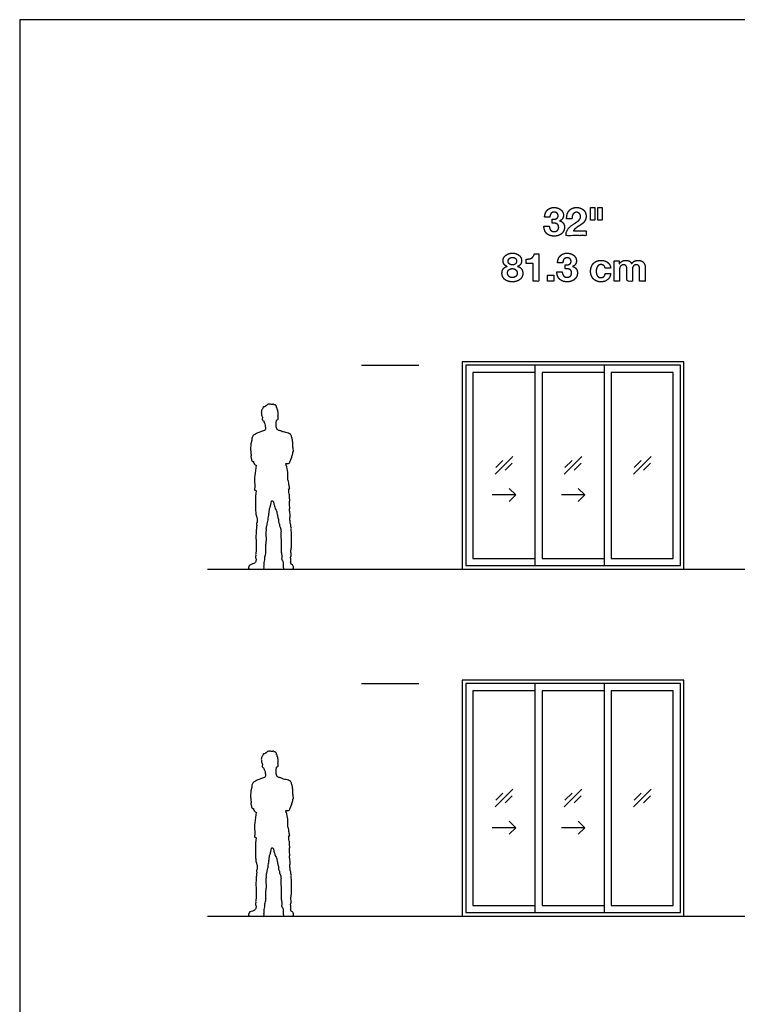
# Model space of a CAD drawing. Units: metres. Extents: x 0 to 48.6, y -3 to 21.2.
# Drawn here: x 0 to 7.6, y 10.7 to 21.2 of the extents above; entities that cross this region are included whole.
import ezdxf

# ---------------------------------------------------------------- set-up
doc = ezdxf.new("R2010")
doc.units = ezdxf.units.M
for name, color, linetype, true_color in [('2D$AG-BUILDINGS', 7, 'Continuous', 0x66ccff), ('2D$AG-DETAILS', 7, 'Continuous', 0x66ffff), ('2D$AG-DETAILS-DIAGRAM', 7, 'Continuous', 0xccff66), ('2D$AG-DIAGRAM', 7, 'Continuous', 0xfecc66), ('2D$AG-GUIDES', 7, 'Continuous', 0xcccccc), ('2D$N-TEXT', 7, 'Continuous', 0xcccccc), ('2D$X-VPRT', 7, 'Continuous', 0xfb02ff)]:
    doc.layers.add(name, color=color, linetype=linetype, true_color=true_color)

msp = doc.modelspace()

# ---------------------------------------------------------------- linework, layer by layer
at = {"layer": '2D$AG-BUILDINGS'}
for points in [[(5.565, 17.574), (4.715, 17.574), (4.715, 15.365), (7.077, 15.365), (7.077, 17.574)], [(5.565, 17.536), (4.753, 17.536), (4.753, 15.403), (5.565, 15.403), (7.039, 15.403), (7.039, 17.536)], [(6.226, 15.403), (7.039, 15.403), (7.039, 17.536), (6.226, 17.536)], [(6.302, 15.479), (6.962, 15.479), (6.962, 17.46), (6.302, 17.46)], [(5.565, 14.183), (4.715, 14.183), (4.715, 11.669), (7.077, 11.669), (7.077, 14.183)], [(5.565, 14.145), (4.753, 14.145), (4.753, 11.707), (5.565, 11.707), (7.039, 11.707), (7.039, 14.145)], [(6.226, 11.707), (7.039, 11.707), (7.039, 14.145), (6.226, 14.145)], [(6.302, 11.783), (6.962, 11.783), (6.962, 14.069), (6.302, 14.069)]]:
    msp.add_lwpolyline(points, close=True, dxfattribs=at)
for points in [[(5.489, 17.536), (4.753, 17.536), (4.753, 15.403), (5.489, 15.403)], [(6.226, 17.536), (5.489, 17.536), (5.489, 15.403), (6.226, 15.403)], [(5.489, 17.46), (4.829, 17.46), (4.829, 15.479), (5.489, 15.479)], [(6.226, 17.46), (5.565, 17.46), (5.565, 15.479), (6.226, 15.479)], [(5.489, 14.145), (4.753, 14.145), (4.753, 11.707), (5.489, 11.707)], [(5.489, 14.069), (4.829, 14.069), (4.829, 11.783), (5.489, 11.783)], [(6.226, 14.145), (5.489, 14.145), (5.489, 11.707), (6.226, 11.707)], [(6.226, 14.069), (5.565, 14.069), (5.565, 11.783), (6.226, 11.783)]]:
    msp.add_lwpolyline(points, dxfattribs=at)
at = {"layer": '2D$AG-DETAILS'}
for p, q in [((5.073, 16.447), (5.147, 16.521)), ((5.245, 16.492), (5.171, 16.417)), ((5.809, 16.447), (5.884, 16.521)), ((5.982, 16.492), (5.907, 16.417)), ((6.546, 16.447), (6.621, 16.521)), ((6.719, 16.492), (6.644, 16.417)), ((5.073, 12.903), (5.147, 12.978)), ((5.245, 12.949), (5.171, 12.874)), ((5.809, 12.903), (5.884, 12.978)), ((5.982, 12.949), (5.907, 12.874)), ((6.546, 12.903), (6.621, 12.978)), ((6.719, 12.949), (6.644, 12.874))]:
    msp.add_line(p, q, dxfattribs=at)
for points in [[(5.066, 16.376), (5.252, 16.563)], [(5.802, 16.376), (5.989, 16.563)], [(6.539, 16.376), (6.726, 16.563)], [(5.284, 16.155), (5.034, 16.155)], [(5.213, 16.225), (5.284, 16.155), (5.213, 16.084)], [(6.021, 16.155), (5.771, 16.155)], [(5.95, 16.225), (6.021, 16.155), (5.95, 16.084)], [(5.066, 12.833), (5.252, 13.02)], [(5.802, 12.833), (5.989, 13.02)], [(6.539, 12.833), (6.726, 13.02)], [(5.284, 12.611), (5.034, 12.611)], [(5.213, 12.682), (5.284, 12.611), (5.213, 12.541)], [(6.021, 12.611), (5.771, 12.611)], [(5.95, 12.682), (6.021, 12.611), (5.95, 12.541)]]:
    msp.add_lwpolyline(points, dxfattribs=at)
at = {"layer": '2D$AG-DETAILS-DIAGRAM'}
for points in [[(2.466, 16.577), (2.465, 16.583), (2.463, 16.596), (2.463, 16.601), (2.462, 16.605), (2.461, 16.625), (2.458, 16.669), (2.465, 16.706), (2.47, 16.72), (2.473, 16.761), (2.484, 16.789), (2.514, 16.804), (2.547, 16.821), (2.582, 16.83), (2.602, 16.842), (2.606, 16.841), (2.607, 16.84), (2.61, 16.843), (2.616, 16.849), (2.619, 16.866), (2.617, 16.887), (2.614, 16.904), (2.612, 16.912), (2.609, 16.916), (2.603, 16.927), (2.601, 16.939), (2.599, 16.946), (2.596, 16.946), (2.588, 16.948), (2.584, 16.958), (2.585, 16.972), (2.586, 16.979), (2.587, 16.982), (2.587, 16.982), (2.585, 16.983), (2.584, 16.989), (2.579, 16.995), (2.572, 17.014), (2.579, 17.024), (2.57, 17.038), (2.58, 17.047), (2.575, 17.063), (2.591, 17.069), (2.592, 17.085), (2.596, 17.093), (2.617, 17.096), (2.619, 17.104), (2.63, 17.107), (2.633, 17.112), (2.646, 17.124), (2.655, 17.118), (2.666, 17.123), (2.679, 17.118), (2.692, 17.117), (2.703, 17.125), (2.709, 17.113), (2.728, 17.115), (2.726, 17.106), (2.74, 17.1), (2.733, 17.088), (2.739, 17.083), (2.744, 17.073), (2.743, 17.066), (2.75, 17.056), (2.749, 17.045), (2.756, 17.031), (2.755, 17.022), (2.753, 17.009), (2.753, 17.001), (2.751, 16.998), (2.75, 16.997), (2.751, 16.994), (2.753, 16.989), (2.754, 16.969), (2.752, 16.958), (2.742, 16.952), (2.737, 16.951), (2.736, 16.945), (2.735, 16.937), (2.732, 16.93), (2.732, 16.929), (2.732, 16.924), (2.732, 16.91), (2.732, 16.881), (2.737, 16.861), (2.749, 16.846), (2.756, 16.843), (2.76, 16.841), (2.76, 16.841), (2.762, 16.843), (2.769, 16.841), (2.781, 16.836), (2.812, 16.825), (2.835, 16.818), (2.865, 16.813), (2.885, 16.802), (2.894, 16.789), (2.902, 16.756), (2.907, 16.724), (2.91, 16.714), (2.908, 16.69), (2.911, 16.663), (2.913, 16.645), (2.918, 16.613), (2.914, 16.617), (2.912, 16.619), (2.911, 16.614), (2.91, 16.605), (2.906, 16.584), (2.895, 16.544), (2.879, 16.507), (2.872, 16.491), (2.859, 16.491), (2.843, 16.49), (2.834, 16.489), (2.843, 16.465), (2.855, 16.418), (2.859, 16.35), (2.853, 16.316), (2.865, 16.299), (2.867, 16.265), (2.875, 16.234), (2.878, 16.221), (2.869, 16.219), (2.865, 16.219), (2.866, 16.214), (2.866, 16.204), (2.865, 16.191), (2.869, 16.167), (2.878, 16.146), (2.874, 16.12), (2.878, 16.105), (2.874, 16.086), (2.876, 16.04), (2.877, 16.013), (2.874, 15.994), (2.878, 15.976), (2.88, 15.952), (2.884, 15.928), (2.881, 15.918), (2.875, 15.908), (2.877, 15.889), (2.88, 15.881), (2.885, 15.869), (2.88, 15.852), (2.888, 15.843), (2.889, 15.827), (2.887, 15.811), (2.897, 15.803), (2.889, 15.783), (2.899, 15.757), (2.896, 15.701), (2.893, 15.618), (2.896, 15.599), (2.89, 15.575), (2.887, 15.546), (2.896, 15.521), (2.888, 15.5), (2.881, 15.487), (2.893, 15.462), (2.884, 15.453), (2.889, 15.445), (2.886, 15.44), (2.885, 15.439), (2.886, 15.437), (2.89, 15.421), (2.899, 15.415), (2.912, 15.403), (2.916, 15.393), (2.917, 15.365), (2.903, 15.365), (2.822, 15.365), (2.813, 15.365), (2.807, 15.383), (2.808, 15.401), (2.808, 15.41), (2.807, 15.412), (2.807, 15.42), (2.805, 15.43), (2.802, 15.459), (2.793, 15.464), (2.79, 15.476), (2.792, 15.493), (2.793, 15.509), (2.785, 15.545), (2.784, 15.596), (2.788, 15.64), (2.781, 15.716), (2.783, 15.753), (2.785, 15.766), (2.78, 15.782), (2.784, 15.793), (2.777, 15.801), (2.777, 15.81), (2.769, 15.817), (2.767, 15.834), (2.766, 15.852), (2.758, 15.863), (2.755, 15.877), (2.758, 15.895), (2.752, 15.914), (2.747, 15.928), (2.747, 15.94), (2.739, 15.964), (2.737, 15.985), (2.725, 16.002), (2.708, 16.047), (2.705, 16.081), (2.695, 16.093), (2.685, 16.093), (2.68, 16.085), (2.675, 16.053), (2.673, 16.034), (2.661, 16.019), (2.665, 16.001), (2.656, 15.985), (2.66, 15.967), (2.651, 15.95), (2.655, 15.934), (2.648, 15.92), (2.647, 15.888), (2.635, 15.838), (2.633, 15.825), (2.628, 15.814), (2.632, 15.804), (2.623, 15.796), (2.632, 15.782), (2.621, 15.77), (2.631, 15.698), (2.627, 15.648), (2.621, 15.611), (2.622, 15.572), (2.624, 15.531), (2.612, 15.506), (2.613, 15.462), (2.602, 15.438), (2.608, 15.409), (2.604, 15.396), (2.602, 15.393), (2.603, 15.383), (2.603, 15.365), (2.589, 15.365), (2.508, 15.365), (2.468, 15.365), (2.438, 15.365), (2.438, 15.384), (2.441, 15.404), (2.467, 15.415), (2.494, 15.423), (2.509, 15.432), (2.515, 15.441), (2.516, 15.445), (2.515, 15.447), (2.515, 15.454), (2.522, 15.47), (2.516, 15.479), (2.509, 15.492), (2.518, 15.506), (2.51, 15.52), (2.519, 15.541), (2.517, 15.58), (2.521, 15.606), (2.516, 15.695), (2.518, 15.746), (2.519, 15.784), (2.524, 15.797), (2.519, 15.811), (2.529, 15.827), (2.523, 15.837), (2.52, 15.855), (2.531, 15.859), (2.53, 15.878), (2.531, 15.907), (2.517, 15.939), (2.513, 15.988), (2.512, 16.079), (2.509, 16.14), (2.519, 16.177), (2.518, 16.195), (2.517, 16.204), (2.511, 16.203), (2.503, 16.203), (2.5, 16.22), (2.509, 16.254), (2.497, 16.288), (2.506, 16.364), (2.513, 16.436), (2.519, 16.473), (2.516, 16.473), (2.506, 16.475), (2.495, 16.492), (2.491, 16.504), (2.49, 16.51), (2.488, 16.509), (2.482, 16.509), (2.478, 16.513), (2.475, 16.519), (2.47, 16.526), (2.471, 16.536), (2.465, 16.544), (2.465, 16.555), (2.463, 16.562), (2.464, 16.568), (2.465, 16.574), (2.466, 16.577), (2.466, 16.577)], [(2.466, 12.882), (2.465, 12.888), (2.463, 12.9), (2.463, 12.905), (2.462, 12.91), (2.461, 12.929), (2.458, 12.973), (2.465, 13.011), (2.47, 13.024), (2.473, 13.065), (2.484, 13.094), (2.514, 13.108), (2.547, 13.126), (2.582, 13.135), (2.602, 13.147), (2.606, 13.145), (2.607, 13.144), (2.61, 13.147), (2.616, 13.154), (2.619, 13.17), (2.617, 13.192), (2.614, 13.208), (2.612, 13.217), (2.609, 13.221), (2.603, 13.231), (2.601, 13.244), (2.599, 13.25), (2.596, 13.25), (2.588, 13.252), (2.584, 13.262), (2.585, 13.276), (2.586, 13.283), (2.587, 13.286), (2.587, 13.286), (2.585, 13.288), (2.584, 13.294), (2.579, 13.3), (2.572, 13.319), (2.579, 13.328), (2.57, 13.342), (2.58, 13.351), (2.575, 13.367), (2.591, 13.374), (2.592, 13.389), (2.596, 13.398), (2.617, 13.4), (2.619, 13.408), (2.63, 13.412), (2.633, 13.416), (2.646, 13.428), (2.655, 13.422), (2.666, 13.427), (2.679, 13.422), (2.692, 13.421), (2.703, 13.43), (2.709, 13.417), (2.728, 13.419), (2.726, 13.41), (2.74, 13.404), (2.733, 13.392), (2.739, 13.387), (2.744, 13.377), (2.743, 13.37), (2.75, 13.361), (2.749, 13.349), (2.756, 13.335), (2.755, 13.326), (2.753, 13.313), (2.753, 13.306), (2.751, 13.302), (2.75, 13.301), (2.751, 13.298), (2.753, 13.293), (2.754, 13.273), (2.752, 13.262), (2.742, 13.256), (2.737, 13.255), (2.736, 13.249), (2.735, 13.241), (2.732, 13.234), (2.732, 13.233), (2.732, 13.228), (2.732, 13.214), (2.732, 13.186), (2.737, 13.165), (2.749, 13.15), (2.756, 13.147), (2.76, 13.146), (2.76, 13.146), (2.762, 13.147), (2.769, 13.145), (2.781, 13.14), (2.812, 13.129), (2.835, 13.122), (2.865, 13.118), (2.885, 13.106), (2.894, 13.094), (2.902, 13.061), (2.907, 13.028), (2.91, 13.019), (2.908, 12.995), (2.911, 12.968), (2.913, 12.95), (2.918, 12.917), (2.914, 12.921), (2.912, 12.923), (2.911, 12.918), (2.91, 12.909), (2.906, 12.888), (2.895, 12.848), (2.879, 12.811), (2.872, 12.795), (2.859, 12.795), (2.843, 12.794), (2.834, 12.793), (2.843, 12.77), (2.855, 12.722), (2.859, 12.654), (2.853, 12.62), (2.865, 12.604), (2.867, 12.57), (2.875, 12.538), (2.878, 12.525), (2.869, 12.524), (2.865, 12.524), (2.866, 12.519), (2.866, 12.508), (2.865, 12.495), (2.869, 12.472), (2.878, 12.45), (2.874, 12.424), (2.878, 12.41), (2.874, 12.391), (2.876, 12.344), (2.877, 12.318), (2.874, 12.298), (2.878, 12.28), (2.88, 12.256), (2.884, 12.233), (2.881, 12.222), (2.875, 12.212), (2.877, 12.193), (2.88, 12.185), (2.885, 12.174), (2.88, 12.156), (2.888, 12.147), (2.889, 12.131), (2.887, 12.116), (2.897, 12.107), (2.889, 12.087), (2.899, 12.061), (2.896, 12.005), (2.893, 11.922), (2.896, 11.903), (2.89, 11.88), (2.887, 11.85), (2.896, 11.825), (2.888, 11.804), (2.881, 11.791), (2.893, 11.766), (2.884, 11.758), (2.889, 11.749), (2.886, 11.744), (2.885, 11.743), (2.886, 11.741), (2.89, 11.725), (2.899, 11.719), (2.912, 11.708), (2.916, 11.698), (2.917, 11.669), (2.903, 11.669), (2.822, 11.669), (2.813, 11.669), (2.807, 11.687), (2.808, 11.705), (2.808, 11.714), (2.807, 11.717), (2.807, 11.725), (2.805, 11.734), (2.802, 11.763), (2.793, 11.769), (2.79, 11.78), (2.792, 11.797), (2.793, 11.813), (2.785, 11.85), (2.784, 11.9), (2.788, 11.944), (2.781, 12.021), (2.783, 12.058), (2.785, 12.071), (2.78, 12.086), (2.784, 12.098), (2.777, 12.105), (2.777, 12.114), (2.769, 12.121), (2.767, 12.138), (2.766, 12.156), (2.758, 12.168), (2.755, 12.181), (2.758, 12.199), (2.752, 12.218), (2.747, 12.232), (2.747, 12.244), (2.739, 12.268), (2.737, 12.29), (2.725, 12.306), (2.708, 12.351), (2.705, 12.385), (2.695, 12.397), (2.685, 12.397), (2.68, 12.39), (2.675, 12.357), (2.673, 12.338), (2.661, 12.323), (2.665, 12.306), (2.656, 12.289), (2.66, 12.271), (2.651, 12.254), (2.655, 12.238), (2.648, 12.224), (2.647, 12.192), (2.635, 12.142), (2.633, 12.129), (2.628, 12.118), (2.632, 12.108), (2.623, 12.1), (2.632, 12.086), (2.621, 12.075), (2.631, 12.002), (2.627, 11.952), (2.621, 11.915), (2.622, 11.877), (2.624, 11.836), (2.612, 11.811), (2.613, 11.767), (2.602, 11.742), (2.608, 11.714), (2.604, 11.7), (2.602, 11.697), (2.603, 11.688), (2.603, 11.669), (2.589, 11.669), (2.508, 11.669), (2.468, 11.669), (2.438, 11.669), (2.438, 11.689), (2.441, 11.709), (2.467, 11.719), (2.494, 11.727), (2.509, 11.736), (2.515, 11.746), (2.516, 11.75), (2.515, 11.751), (2.515, 11.759), (2.522, 11.774), (2.516, 11.783), (2.509, 11.797), (2.518, 11.81), (2.51, 11.824), (2.519, 11.845), (2.517, 11.884), (2.521, 11.91), (2.516, 11.999), (2.518, 12.05), (2.519, 12.089), (2.524, 12.101), (2.519, 12.115), (2.529, 12.132), (2.523, 12.142), (2.52, 12.159), (2.531, 12.164), (2.53, 12.182), (2.531, 12.211), (2.517, 12.244), (2.513, 12.293), (2.512, 12.383), (2.509, 12.444), (2.519, 12.481), (2.518, 12.5), (2.517, 12.509), (2.511, 12.508), (2.503, 12.507), (2.5, 12.524), (2.509, 12.559), (2.497, 12.592), (2.506, 12.668), (2.513, 12.74), (2.519, 12.777), (2.516, 12.777), (2.506, 12.779), (2.495, 12.796), (2.491, 12.808), (2.49, 12.814), (2.488, 12.814), (2.482, 12.813), (2.478, 12.818), (2.475, 12.823), (2.47, 12.831), (2.471, 12.84), (2.465, 12.849), (2.465, 12.859), (2.463, 12.866), (2.464, 12.872), (2.465, 12.879), (2.466, 12.882), (2.466, 12.882)]]:
    msp.add_open_spline(points, degree=3, knots=[0.005584, 0.005584, 0.005584, 0.005584, 0.255626, 0.411795, 0.411795, 0.627631, 1.032524, 1.541912, 1.762457, 2.134119, 2.451473, 2.775314, 3.136771, 3.497853, 3.773246, 3.82174, 3.82174, 3.82174, 4.028151, 4.261362, 4.531173, 4.826835, 4.826835, 4.826835, 5.025681, 5.274518, 5.274518, 5.274518, 5.46324, 5.646022, 5.86535, 6.054294, 6.054294, 6.054294, 6.056532, 6.213056, 6.383736, 6.635097, 6.82648, 7.041626, 7.233382, 7.447202, 7.664069, 7.882554, 8.057763, 8.306047, 8.46425, 8.647683, 8.797606, 9.026433, 9.201178, 9.389137, 9.601878, 9.818841, 10.007506, 10.192437, 10.418653, 10.562989, 10.766965, 10.951574, 11.105866, 11.29899, 11.449511, 11.637323, 11.832784, 12.059972, 12.238181, 12.442687, 12.623575, 12.693004, 12.693004, 12.693004, 12.862156, 13.118205, 13.314468, 13.543616, 13.543616, 13.543616, 13.760133, 13.80234, 13.80234, 13.80234, 13.998501, 14.323899, 14.594876, 14.838565, 15.036552, 15.036552, 15.036552, 15.040855, 15.207828, 15.421322, 15.752495, 16.047356, 16.363898, 16.641797, 16.860059, 17.202575, 17.535797, 17.716899, 17.997671, 18.300195, 18.574564, 18.871546, 18.988138, 18.988138, 18.988138, 19.200315, 19.468077, 19.847579, 20.222032, 20.444931, 20.658283, 20.888741, 20.888741, 20.888741, 21.396056, 21.87775, 22.204761, 22.453717, 22.793394, 23.134555, 23.324153, 23.4428, 23.4428, 23.4428, 23.667971, 23.878978, 24.160917, 24.445366, 24.738549, 24.957441, 25.210821, 25.609084, 25.916743, 26.165899, 26.412873, 26.704382, 26.986647, 27.172441, 27.367144, 27.619284, 27.791355, 27.990976, 28.230742, 28.422265, 28.654927, 28.878993, 29.072116, 29.320623, 29.613823, 30.062237, 30.591358, 30.844351, 31.123284, 31.441162, 31.739129, 32.008673, 32.232686, 32.516998, 32.700005, 32.886094, 32.96529, 32.96529, 32.96529, 33.095232, 33.301205, 33.538049, 33.79622, 34.043988, 34.278527, 34.722776, 35.026144, 35.296709, 35.570397, 35.570397, 35.570397, 35.703082, 35.907764, 36.213084, 36.396293, 36.586002, 36.824485, 37.054052, 37.408075, 37.819733, 38.216852, 38.730493, 39.080277, 39.286379, 39.512719, 39.708617, 39.882953, 40.050826, 40.231544, 40.471027, 40.72065, 40.930302, 41.141633, 41.389926, 41.649773, 41.87131, 42.069477, 42.361214, 42.629346, 42.887442, 43.294257, 43.638126, 43.848451, 44.013692, 44.178899, 44.510762, 44.771377, 45.015598, 45.251004, 45.498969, 45.742425, 45.98887, 46.215735, 46.437061, 46.771307, 47.190318, 47.40205, 47.590637, 47.771715, 47.951026, 48.160958, 48.370527, 48.859237, 49.287478, 49.634081, 49.999262, 50.365524, 50.673349, 51.050997, 51.353669, 51.686451, 51.828912, 51.828912, 51.828912, 52.046405, 52.36466, 53.110296, 53.537117, 53.884993, 54.107068, 54.363065, 54.699792, 55.04451, 55.289221, 55.438985, 55.438985, 55.438985, 55.544815, 55.793997, 55.980486, 56.195856, 56.41331, 56.629647, 56.900022, 57.255505, 57.567897, 58.108726, 58.54673, 58.895947, 59.102271, 59.315084, 59.555841, 59.753301, 59.980374, 60.15942, 60.394621, 60.711308, 61.047561, 61.455857, 62.015327, 62.476593, 62.825694, 63.128186, 63.128186, 63.128186, 63.298685, 63.516936, 63.859223, 64.200617, 64.69942, 65.320968, 65.320968, 65.320968, 65.454399, 65.724718, 65.97823, 65.97823, 65.97823, 66.086783, 66.235564, 66.387953, 66.557488, 66.733403, 66.917417, 67.100207, 67.255313, 67.411083, 67.545739, 67.550893, 67.550893, 67.550893, 67.550893], dxfattribs=at)
at = {"layer": '2D$AG-DIAGRAM'}
for points in [[(2, 15.365), (41.291, 15.365)], [(2, 11.669), (41.291, 11.669)]]:
    msp.add_lwpolyline(points, dxfattribs=at)
at = {"layer": '2D$AG-GUIDES'}
for points in [[(3.641, 17.536), (4.251, 17.536)], [(3.641, 14.145), (4.251, 14.145)]]:
    msp.add_lwpolyline(points, dxfattribs=at)
at = {"layer": '2D$N-TEXT'}
for points, knots in [([(5.673, 19.091), (5.673, 19.07), (5.673, 19.049), (5.684, 19.049), (5.696, 19.049), (5.708, 19.048), (5.718, 19.044), (5.729, 19.04), (5.735, 19.031), (5.742, 19.022), (5.742, 19.006), (5.742, 18.984), (5.728, 18.972), (5.714, 18.959), (5.694, 18.959), (5.681, 18.959), (5.671, 18.964), (5.662, 18.969), (5.655, 18.976), (5.649, 18.984), (5.646, 18.995), (5.642, 19.006), (5.642, 19.017), (5.614, 19.017), (5.585, 19.017), (5.585, 18.992), (5.593, 18.972), (5.6, 18.952), (5.615, 18.939), (5.629, 18.925), (5.649, 18.918), (5.67, 18.911), (5.694, 18.911), (5.716, 18.911), (5.736, 18.917), (5.755, 18.923), (5.771, 18.935), (5.786, 18.948), (5.795, 18.966), (5.804, 18.984), (5.804, 19.007), (5.804, 19.032), (5.79, 19.05), (5.776, 19.068), (5.752, 19.074), (5.752, 19.074), (5.752, 19.074), (5.772, 19.08), (5.783, 19.097), (5.793, 19.113), (5.793, 19.135), (5.793, 19.154), (5.784, 19.169), (5.775, 19.185), (5.761, 19.195), (5.747, 19.206), (5.729, 19.211), (5.712, 19.216), (5.694, 19.216), (5.671, 19.216), (5.653, 19.209), (5.634, 19.201), (5.621, 19.188), (5.608, 19.174), (5.601, 19.156), (5.593, 19.137), (5.592, 19.114), (5.621, 19.114), (5.649, 19.114), (5.649, 19.137), (5.66, 19.152), (5.672, 19.167), (5.694, 19.167), (5.711, 19.167), (5.723, 19.157), (5.736, 19.147), (5.736, 19.128), (5.736, 19.115), (5.73, 19.108), (5.724, 19.1), (5.714, 19.096), (5.705, 19.092), (5.694, 19.091), (5.683, 19.09), (5.673, 19.091)], [-43, -43, -43, -42, -42, -41, -41, -40, -40, -39, -39, -38, -38, -37, -37, -36, -36, -35, -35, -34, -34, -33, -33, -32, -32, -31, -31, -30, -30, -29, -29, -28, -28, -27, -27, -26, -26, -25, -25, -24, -24, -23, -23, -22, -22, -21, -21, -20, -20, -19, -19, -18, -18, -17, -17, -16, -16, -15, -15, -14, -14, -13, -13, -12, -12, -11, -11, -10, -10, -9, -9, -8, -8, -7, -7, -6, -6, -5, -5, -4, -4, -3, -3, -2, -2, -1, -1, -1]), ([(5.827, 19.097), (5.855, 19.097), (5.884, 19.097), (5.884, 19.109), (5.886, 19.121), (5.889, 19.133), (5.894, 19.143), (5.9, 19.153), (5.909, 19.159), (5.918, 19.165), (5.931, 19.165), (5.95, 19.165), (5.962, 19.153), (5.975, 19.141), (5.975, 19.119), (5.975, 19.106), (5.969, 19.095), (5.963, 19.085), (5.954, 19.077), (5.944, 19.068), (5.934, 19.061), (5.923, 19.054), (5.913, 19.048), (5.894, 19.035), (5.877, 19.022), (5.86, 19.009), (5.847, 18.994), (5.835, 18.979), (5.827, 18.961), (5.82, 18.942), (5.82, 18.916), (5.928, 18.916), (6.036, 18.916), (6.036, 18.942), (6.036, 18.967), (5.967, 18.967), (5.897, 18.967), (5.908, 18.982), (5.922, 18.994), (5.936, 19.005), (5.952, 19.015), (5.967, 19.025), (5.982, 19.035), (5.997, 19.045), (6.008, 19.057), (6.02, 19.07), (6.027, 19.086), (6.034, 19.102), (6.034, 19.124), (6.034, 19.145), (6.026, 19.163), (6.018, 19.18), (6.004, 19.192), (5.99, 19.203), (5.972, 19.21), (5.954, 19.216), (5.934, 19.216), (5.907, 19.216), (5.887, 19.207), (5.866, 19.198), (5.853, 19.182), (5.839, 19.166), (5.833, 19.144), (5.826, 19.122), (5.827, 19.097)], [-33, -33, -33, -32, -32, -31, -31, -30, -30, -29, -29, -28, -28, -27, -27, -26, -26, -25, -25, -24, -24, -23, -23, -22, -22, -21, -21, -20, -20, -19, -19, -18, -18, -17, -17, -16, -16, -15, -15, -14, -14, -13, -13, -12, -12, -11, -11, -10, -10, -9, -9, -8, -8, -7, -7, -6, -6, -5, -5, -4, -4, -3, -3, -2, -2, -1, -1, -1]), ([(6.126, 19.216), (6.103, 19.216), (6.081, 19.216), (6.081, 19.149), (6.081, 19.081), (6.103, 19.081), (6.126, 19.081), (6.126, 19.149), (6.126, 19.216)], [-4, -4, -4, -3, -3, -2, -2, -1, -1, 0, 0, 0]), ([(6.204, 19.216), (6.181, 19.216), (6.159, 19.216), (6.159, 19.149), (6.159, 19.081), (6.181, 19.081), (6.204, 19.081), (6.204, 19.149), (6.204, 19.216)], [-4, -4, -4, -3, -3, -2, -2, -1, -1, 0, 0, 0]), ([(5.15, 18.649), (5.15, 18.627), (5.161, 18.611), (5.172, 18.595), (5.193, 18.589), (5.193, 18.588), (5.193, 18.588), (5.167, 18.582), (5.152, 18.563), (5.138, 18.544), (5.138, 18.516), (5.138, 18.492), (5.147, 18.475), (5.157, 18.457), (5.172, 18.446), (5.188, 18.435), (5.208, 18.429), (5.228, 18.424), (5.249, 18.424), (5.27, 18.424), (5.29, 18.43), (5.31, 18.435), (5.325, 18.447), (5.341, 18.458), (5.35, 18.475), (5.36, 18.493), (5.36, 18.516), (5.36, 18.544), (5.345, 18.563), (5.331, 18.582), (5.304, 18.588), (5.304, 18.588), (5.304, 18.589), (5.326, 18.596), (5.337, 18.612), (5.347, 18.629), (5.347, 18.651), (5.347, 18.662), (5.342, 18.675), (5.337, 18.689), (5.326, 18.701), (5.314, 18.713), (5.295, 18.721), (5.276, 18.73), (5.249, 18.73), (5.231, 18.73), (5.213, 18.725), (5.196, 18.719), (5.182, 18.709), (5.167, 18.699), (5.159, 18.684), (5.15, 18.669), (5.15, 18.649)], [-28, -28, -28, -27, -27, -26, -26, -25, -25, -24, -24, -23, -23, -22, -22, -21, -21, -20, -20, -19, -19, -18, -18, -17, -17, -16, -16, -15, -15, -14, -14, -13, -13, -12, -12, -11, -11, -10, -10, -9, -9, -8, -8, -7, -7, -6, -6, -5, -5, -4, -4, -3, -3, -2, -2, -2]), ([(5.204, 18.644), (5.204, 18.625), (5.217, 18.615), (5.231, 18.605), (5.249, 18.605), (5.268, 18.605), (5.281, 18.615), (5.293, 18.625), (5.293, 18.644), (5.293, 18.65), (5.291, 18.657), (5.29, 18.664), (5.285, 18.67), (5.28, 18.676), (5.271, 18.68), (5.263, 18.685), (5.249, 18.685), (5.24, 18.685), (5.232, 18.682), (5.224, 18.679), (5.217, 18.674), (5.211, 18.669), (5.208, 18.662), (5.204, 18.654), (5.204, 18.644)], [0, 0, 0, 1, 1, 2, 2, 3, 3, 4, 4, 5, 5, 6, 6, 7, 7, 8, 8, 9, 9, 10, 10, 11, 11, 12, 12, 12]), ([(5.396, 18.665), (5.396, 18.643), (5.396, 18.62), (5.433, 18.62), (5.47, 18.62), (5.47, 18.525), (5.47, 18.43), (5.5, 18.43), (5.53, 18.43), (5.53, 18.577), (5.53, 18.724), (5.506, 18.724), (5.483, 18.724), (5.48, 18.707), (5.472, 18.696), (5.464, 18.684), (5.453, 18.677), (5.441, 18.67), (5.427, 18.668), (5.412, 18.665), (5.396, 18.665)], [0, 0, 0, 4.495798, 4.495798, 11.890756, 11.890756, 30.966387, 30.966387, 36.932773, 36.932773, 66.344538, 66.344538, 71.092437, 71.092437, 72.092437, 72.092437, 73.092437, 73.092437, 74.092437, 74.092437, 75.092437, 75.092437, 75.092437]), ([(5.812, 18.605), (5.812, 18.584), (5.812, 18.563), (5.823, 18.563), (5.835, 18.562), (5.846, 18.562), (5.857, 18.558), (5.867, 18.554), (5.873, 18.545), (5.88, 18.536), (5.88, 18.519), (5.88, 18.498), (5.866, 18.485), (5.852, 18.473), (5.832, 18.473), (5.819, 18.473), (5.809, 18.477), (5.8, 18.482), (5.794, 18.49), (5.787, 18.498), (5.784, 18.508), (5.781, 18.519), (5.78, 18.531), (5.752, 18.531), (5.723, 18.531), (5.723, 18.505), (5.731, 18.485), (5.738, 18.466), (5.753, 18.452), (5.767, 18.438), (5.787, 18.431), (5.808, 18.424), (5.833, 18.424), (5.854, 18.424), (5.874, 18.43), (5.894, 18.437), (5.909, 18.449), (5.924, 18.461), (5.933, 18.479), (5.942, 18.497), (5.942, 18.52), (5.942, 18.546), (5.928, 18.564), (5.914, 18.582), (5.89, 18.587), (5.89, 18.588), (5.89, 18.588), (5.91, 18.594), (5.921, 18.61), (5.931, 18.627), (5.931, 18.648), (5.931, 18.668), (5.922, 18.683), (5.913, 18.698), (5.899, 18.709), (5.885, 18.719), (5.867, 18.724), (5.85, 18.73), (5.832, 18.73), (5.81, 18.73), (5.791, 18.722), (5.773, 18.715), (5.759, 18.701), (5.746, 18.688), (5.739, 18.669), (5.731, 18.651), (5.731, 18.628), (5.759, 18.628), (5.787, 18.628), (5.787, 18.651), (5.798, 18.666), (5.81, 18.68), (5.833, 18.68), (5.849, 18.68), (5.862, 18.67), (5.874, 18.66), (5.874, 18.641), (5.874, 18.629), (5.868, 18.621), (5.862, 18.614), (5.853, 18.61), (5.843, 18.606), (5.832, 18.605), (5.821, 18.604), (5.812, 18.605)], [-43, -43, -43, -42, -42, -41, -41, -40, -40, -39, -39, -38, -38, -37, -37, -36, -36, -35, -35, -34, -34, -33, -33, -32, -32, -31, -31, -30, -30, -29, -29, -28, -28, -27, -27, -26, -26, -25, -25, -24, -24, -23, -23, -22, -22, -21, -21, -20, -20, -19, -19, -18, -18, -17, -17, -16, -16, -15, -15, -14, -14, -13, -13, -12, -12, -11, -11, -10, -10, -9, -9, -8, -8, -7, -7, -6, -6, -5, -5, -4, -4, -3, -3, -2, -2, -1, -1, -1]), ([(5.197, 18.519), (5.197, 18.507), (5.202, 18.498), (5.206, 18.489), (5.213, 18.482), (5.22, 18.476), (5.229, 18.472), (5.239, 18.469), (5.249, 18.469), (5.26, 18.469), (5.269, 18.472), (5.278, 18.476), (5.285, 18.482), (5.292, 18.489), (5.296, 18.498), (5.3, 18.507), (5.3, 18.518), (5.3, 18.529), (5.296, 18.537), (5.292, 18.546), (5.285, 18.552), (5.278, 18.559), (5.269, 18.562), (5.26, 18.565), (5.249, 18.565), (5.228, 18.565), (5.212, 18.553), (5.197, 18.541), (5.197, 18.519)], [0, 0, 0, 1, 1, 2, 2, 3, 3, 4, 4, 5, 5, 6, 6, 7, 7, 8, 8, 9, 9, 10, 10, 11, 11, 12, 12, 13, 13, 14, 14, 14]), ([(6.237, 18.57), (6.266, 18.57), (6.295, 18.57), (6.294, 18.591), (6.285, 18.607), (6.276, 18.622), (6.262, 18.632), (6.248, 18.643), (6.23, 18.648), (6.212, 18.653), (6.193, 18.653), (6.167, 18.653), (6.146, 18.644), (6.125, 18.635), (6.111, 18.619), (6.097, 18.604), (6.09, 18.582), (6.082, 18.56), (6.082, 18.535), (6.082, 18.511), (6.09, 18.49), (6.098, 18.47), (6.112, 18.455), (6.127, 18.441), (6.147, 18.432), (6.167, 18.424), (6.192, 18.424), (6.235, 18.424), (6.263, 18.447), (6.291, 18.469), (6.296, 18.513), (6.268, 18.513), (6.239, 18.513), (6.236, 18.493), (6.224, 18.481), (6.213, 18.469), (6.191, 18.469), (6.178, 18.469), (6.168, 18.475), (6.158, 18.481), (6.153, 18.491), (6.147, 18.501), (6.144, 18.513), (6.142, 18.525), (6.142, 18.537), (6.142, 18.549), (6.144, 18.562), (6.147, 18.574), (6.153, 18.584), (6.159, 18.595), (6.169, 18.601), (6.178, 18.608), (6.193, 18.608), (6.231, 18.608), (6.237, 18.57)], [-28, -28, -28, -27, -27, -26, -26, -25, -25, -24, -24, -23, -23, -22, -22, -21, -21, -20, -20, -19, -19, -18, -18, -17, -17, -16, -16, -15, -15, -14, -14, -13, -13, -12, -12, -11, -11, -10, -10, -9, -9, -8, -8, -7, -7, -6, -6, -5, -5, -4, -4, -3, -3, -2, -2, -1, -1, -1]), ([(6.389, 18.617), (6.388, 18.617), (6.388, 18.617), (6.388, 18.632), (6.388, 18.647), (6.36, 18.647), (6.332, 18.647), (6.332, 18.538), (6.332, 18.43), (6.362, 18.43), (6.391, 18.43), (6.391, 18.493), (6.391, 18.556), (6.391, 18.572), (6.396, 18.581), (6.401, 18.591), (6.407, 18.597), (6.414, 18.602), (6.421, 18.604), (6.428, 18.606), (6.432, 18.606), (6.446, 18.606), (6.453, 18.601), (6.461, 18.596), (6.464, 18.588), (6.467, 18.58), (6.467, 18.571), (6.468, 18.561), (6.468, 18.551), (6.468, 18.491), (6.468, 18.43), (6.498, 18.43), (6.528, 18.43), (6.528, 18.49), (6.528, 18.551), (6.528, 18.561), (6.529, 18.571), (6.531, 18.58), (6.535, 18.588), (6.539, 18.596), (6.547, 18.601), (6.555, 18.606), (6.567, 18.606), (6.58, 18.606), (6.587, 18.601), (6.595, 18.597), (6.599, 18.59), (6.602, 18.583), (6.603, 18.573), (6.604, 18.564), (6.604, 18.553), (6.604, 18.491), (6.604, 18.43), (6.634, 18.43), (6.664, 18.43), (6.664, 18.502), (6.664, 18.575), (6.664, 18.596), (6.658, 18.611), (6.652, 18.626), (6.641, 18.635), (6.631, 18.644), (6.616, 18.648), (6.602, 18.653), (6.584, 18.653), (6.562, 18.653), (6.545, 18.642), (6.528, 18.631), (6.519, 18.617), (6.51, 18.637), (6.493, 18.645), (6.476, 18.653), (6.455, 18.653), (6.434, 18.653), (6.417, 18.643), (6.401, 18.634), (6.389, 18.617)], [0, 0, 0, 0.084034, 0.084034, 3.02521, 3.02521, 8.655462, 8.655462, 30.378151, 30.378151, 36.344538, 36.344538, 48.94958, 48.94958, 49.94958, 49.94958, 50.94958, 50.94958, 51.94958, 51.94958, 52.94958, 52.94958, 53.94958, 53.94958, 54.94958, 54.94958, 55.94958, 55.94958, 56.94958, 56.94958, 57.94958, 57.94958, 58.94958, 58.94958, 59.94958, 59.94958, 60.94958, 60.94958, 61.94958, 61.94958, 62.94958, 62.94958, 63.94958, 63.94958, 64.94958, 64.94958, 65.94958, 65.94958, 66.94958, 66.94958, 67.94958, 67.94958, 68.94958, 68.94958, 69.94958, 69.94958, 70.94958, 70.94958, 71.94958, 71.94958, 72.94958, 72.94958, 73.94958, 73.94958, 74.94958, 74.94958, 75.94958, 75.94958, 76.94958, 76.94958, 77.94958, 77.94958, 78.94958, 78.94958, 79.94958, 79.94958, 80.94958, 80.94958, 80.94958]), ([(5.69, 18.494), (5.657, 18.494), (5.624, 18.494), (5.624, 18.462), (5.624, 18.43), (5.657, 18.43), (5.69, 18.43), (5.69, 18.462), (5.69, 18.494)], [-4, -4, -4, -3, -3, -2, -2, -1, -1, 0, 0, 0])]:
    msp.add_open_spline(points, degree=2, knots=knots, dxfattribs=at)
at = {"layer": '2D$X-VPRT'}
msp.add_lwpolyline([(0, 0), (48.552, 0), (48.552, 21.216), (0, 21.216)], close=True, dxfattribs=at)

doc.saveas('drawing.dxf')
